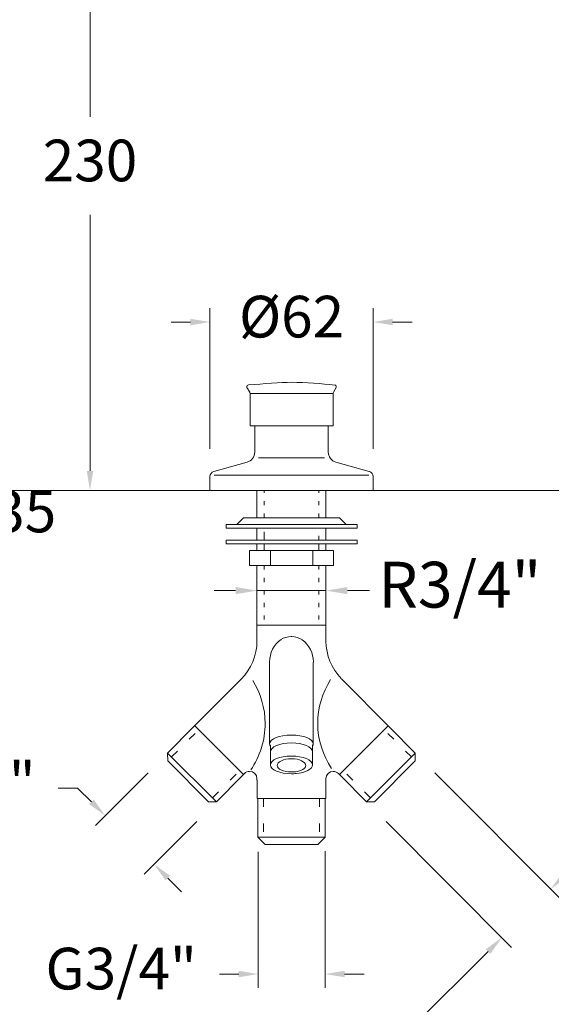
# Model space of a CAD drawing. Units: millimetres. Extents: x 1873.9 to 1953.9, y 1775.4 to 1860.
# Drawn here: x 1913.9 to 1933, y 1793.3 to 1828.8 of the extents above; entities that cross this region are included whole.
import ezdxf

# ---------------------------------------------------------------- set-up
doc = ezdxf.new("R2010")
doc.units = ezdxf.units.MM
doc.linetypes.add('SHORT_DASH', pattern=[3, 0.75, -1.5, 0.75])
for name, color, linetype, lineweight in [('cotas', 253, 'Continuous', 5), ('cuerpo', 7, 'Continuous', 5), ('Lineas finas', 253, 'Continuous', 5)]:
    doc.layers.add(name, color=color, linetype=linetype, lineweight=lineweight)
doc.styles.add('ARIAL', font='arial.ttf')
doc.dimstyles.new('Cotas Paula', dxfattribs={"dimtxt": 1.5, "dimasz": 0.7, "dimexe": 0.5, "dimexo": 1, "dimgap": 1, "dimtad": 0, "dimtih": 1, "dimtoh": 1, "dimdec": 0, "dimrnd": 1, "dimtxsty": 'ARIAL', "dimcen": 0, "dimclrd": 256, "dimclre": 256, "dimclrt": 256, "dimadec": 0, "dimazin": 0, "dimtfac": 1, "dimtdec": 0, "dimtmove": 0, "dimatfit": 3, "dimfxl": 1, "dimlwd": -1, "dimlwe": -1, "dimarcsym": 0})
doc.dimstyles.new('RS (E1.10)', dxfattribs={"dimtxt": 1.5, "dimasz": 0.7, "dimexe": 0.5, "dimexo": 1, "dimgap": 1, "dimtad": 0, "dimtih": 1, "dimtoh": 1, "dimdec": 0, "dimlfac": 10, "dimtxsty": 'ARIAL', "dimcen": 0, "dimclrd": 256, "dimclre": 256, "dimclrt": 256, "dimadec": 0, "dimazin": 0, "dimtfac": 1, "dimtdec": 0, "dimtofl": 0, "dimtmove": 0, "dimatfit": 3, "dimfxl": 1, "dimlwd": -1, "dimlwe": -1, "dimarcsym": 0})

# ---------------------------------------------------------------- blocks, each defined once
blk = doc.blocks.new('*D39')
at = {"layer": 'cotas', "transparency": 16777216}
for p, q in [((1920.886, 1835.172), (1915.924, 1835.172)), ((1916.424, 1834.472), (1916.424, 1825.254)), ((1916.424, 1812.502), (1916.424, 1821.721)), ((1939.765, 1811.802), (1915.924, 1811.802))]:
    blk.add_line(p, q, dxfattribs=at)
for points in [[(1916.307, 1834.472), (1916.54, 1834.472), (1916.424, 1835.172)], [(1916.307, 1812.502), (1916.54, 1812.502), (1916.424, 1811.802)]]:
    blk.add_solid(points, dxfattribs=at)
at = {"layer": 'Defpoints', "color": 0, "transparency": 16777216}
for p in [(1921.886, 1835.172), (1916.424, 1811.802), (1940.765, 1811.802)]:
    blk.add_point(p, dxfattribs=at)
at = {"layer": 'cotas', "transparency": 16777216, "insert": (1916.424, 1823.487), "char_height": 1.5, "attachment_point": 5, "style": 'ARIAL'}
blk.add_mtext('230', dxfattribs=at)
blk = doc.blocks.new('*D40')
at = {"layer": 'cotas', "linetype": 'Continuous', "transparency": 16777216}
for p, q in [((1908.774, 1812.502), (1908.774, 1813.202)), ((1907.177, 1811.802), (1909.274, 1811.802)), ((1907.177, 1809.894), (1909.274, 1809.894)), ((1908.774, 1809.194), (1908.774, 1808.494))]:
    blk.add_line(p, q, dxfattribs=at)
for points in [[(1908.658, 1812.502), (1908.891, 1812.502), (1908.774, 1811.802)], [(1908.658, 1809.194), (1908.891, 1809.194), (1908.774, 1809.894)]]:
    blk.add_solid(points, dxfattribs=at)
at = {"layer": 'Defpoints', "color": 0, "linetype": 'Continuous', "transparency": 16777216}
for p in [(1906.177, 1811.802), (1908.774, 1811.802), (1906.177, 1809.894)]:
    blk.add_point(p, dxfattribs=at)
at = {"layer": 'cotas', "linetype": 'Continuous', "transparency": 16777216, "insert": (1908.774, 1810.848), "char_height": 1.5, "attachment_point": 5, "style": 'ARIAL'}
blk.add_mtext('             max.35', dxfattribs=at)
blk = doc.blocks.new('*D25')
at = {"layer": 'cotas', "transparency": 16777216}
for p, q in [((1920.744, 1813.299), (1920.744, 1818.364)), ((1926.627, 1813.299), (1926.627, 1818.364)), ((1920.044, 1817.864), (1919.344, 1817.864)), ((1927.327, 1817.864), (1928.027, 1817.864))]:
    blk.add_line(p, q, dxfattribs=at)
for points in [[(1920.044, 1817.98), (1920.044, 1817.747), (1920.744, 1817.864)], [(1927.327, 1817.98), (1927.327, 1817.747), (1926.627, 1817.864)]]:
    blk.add_solid(points, dxfattribs=at)
at = {"layer": 'Defpoints', "color": 0, "transparency": 16777216}
for p in [(1920.744, 1817.864), (1920.744, 1812.299), (1926.627, 1812.299)]:
    blk.add_point(p, dxfattribs=at)
at = {"layer": 'cotas', "transparency": 16777216, "insert": (1923.687, 1817.864), "char_height": 1.5, "attachment_point": 5, "style": 'ARIAL'}
blk.add_mtext('Ø62', dxfattribs=at)
blk = doc.blocks.new('*D29')
at = {"layer": 'Defpoints', "color": 0, "transparency": 16777216}
for p in [(1922.439, 1808.722), (1924.927, 1808.872), (1924.927, 1808.193)]:
    blk.add_point(p, dxfattribs=at)
at = {"layer": 'Lineas finas', "transparency": 16777216}
for p, q in [((1921.669, 1808.193), (1920.899, 1808.193)), ((1922.439, 1808.193), (1924.927, 1808.193)), ((1925.697, 1808.193), (1926.498, 1808.193)), ((1922.439, 1807.622), (1922.439, 1807.643)), ((1924.927, 1807.772), (1924.927, 1807.643))]:
    blk.add_line(p, q, dxfattribs=at)
for points in [[(1921.669, 1808.322), (1921.669, 1808.065), (1922.439, 1808.193)], [(1925.697, 1808.322), (1925.697, 1808.065), (1924.927, 1808.193)]]:
    blk.add_solid(points, dxfattribs=at)
at = {"layer": 'Lineas finas', "transparency": 16777216, "insert": (1929.747, 1808.193), "char_height": 1.65, "attachment_point": 5, "style": 'ARIAL'}
blk.add_mtext('R3/4"', dxfattribs=at)
blk = doc.blocks.new('*D31')
at = {"layer": 'cotas', "linetype": 'Continuous', "transparency": 16777216}
for p, q in [((1928.852, 1801.635), (1933.377, 1797.092)), ((1927.091, 1799.882), (1931.616, 1795.339)), ((1933.52, 1797.941), (1934.016, 1798.435)), ((1930.767, 1795.199), (1927.492, 1791.937)), ((1927.492, 1791.937), (1926.792, 1791.937))]:
    blk.add_line(p, q, dxfattribs=at)
for points in [[(1933.438, 1798.023), (1933.602, 1797.858), (1933.024, 1797.447)], [(1930.685, 1795.282), (1930.85, 1795.117), (1931.263, 1795.693)]]:
    blk.add_solid(points, dxfattribs=at)
at = {"layer": 'Defpoints', "color": 0, "linetype": 'Continuous', "transparency": 16777216}
for p in [(1928.146, 1802.344), (1926.386, 1800.59), (1931.263, 1795.693)]:
    blk.add_point(p, dxfattribs=at)
at = {"layer": 'cotas', "linetype": 'Continuous', "transparency": 16777216, "insert": (1923.254, 1791.937), "char_height": 1.5, "attachment_point": 5, "style": 'ARIAL'}
blk.add_mtext('G3/4"', dxfattribs=at)
blk = doc.blocks.new('*D32')
at = {"layer": 'cotas', "linetype": 'Continuous', "transparency": 16777216}
for p, q in [((1918.514, 1801.635), (1916.621, 1799.735)), ((1915.976, 1801.084), (1915.276, 1801.084)), ((1916.478, 1800.583), (1915.976, 1801.084)), ((1920.274, 1799.882), (1918.381, 1797.982)), ((1919.23, 1797.842), (1919.726, 1797.348))]:
    blk.add_line(p, q, dxfattribs=at)
for points in [[(1916.56, 1800.666), (1916.396, 1800.501), (1916.974, 1800.089)], [(1919.313, 1797.925), (1919.148, 1797.759), (1918.734, 1798.336)]]:
    blk.add_solid(points, dxfattribs=at)
at = {"layer": 'Defpoints', "color": 0, "linetype": 'Continuous', "transparency": 16777216}
for p in [(1919.219, 1802.344), (1920.98, 1800.59), (1918.734, 1798.336)]:
    blk.add_point(p, dxfattribs=at)
at = {"layer": 'cotas', "linetype": 'Continuous', "transparency": 16777216, "insert": (1911.737, 1801.084), "char_height": 1.5, "attachment_point": 5, "style": 'ARIAL'}
blk.add_mtext('G3/4"', dxfattribs=at)
blk = doc.blocks.new('*D33')
at = {"layer": 'cotas', "linetype": 'Continuous', "transparency": 16777216}
for p, q in [((1922.485, 1798.782), (1922.485, 1793.887)), ((1924.898, 1798.808), (1924.898, 1793.887)), ((1921.785, 1794.387), (1921.085, 1794.387)), ((1925.598, 1794.387), (1926.298, 1794.387))]:
    blk.add_line(p, q, dxfattribs=at)
for points in [[(1921.785, 1794.503), (1921.785, 1794.27), (1922.485, 1794.387)], [(1925.598, 1794.503), (1925.598, 1794.27), (1924.898, 1794.387)]]:
    blk.add_solid(points, dxfattribs=at)
at = {"layer": 'Defpoints', "color": 0, "linetype": 'Continuous', "transparency": 16777216}
for p in [(1922.485, 1799.782), (1924.898, 1799.808), (1924.898, 1794.387)]:
    blk.add_point(p, dxfattribs=at)
at = {"layer": 'cotas', "linetype": 'Continuous', "transparency": 16777216, "insert": (1917.547, 1794.387), "char_height": 1.5, "attachment_point": 5, "style": 'ARIAL'}
blk.add_mtext('G3/4"', dxfattribs=at)

msp = doc.modelspace()

# ---------------------------------------------------------------- linework, layer by layer
at = {"layer": 'cuerpo', "linetype": 'Continuous'}
for p, q in [((1922.439, 1810.814), (1922.439, 1811.802)), ((1924.927, 1810.814), (1924.927, 1811.802)), ((1921.715, 1810.572), (1921.957, 1810.814)), ((1921.957, 1810.814), (1925.414, 1810.814)), ((1925.656, 1810.572), (1925.414, 1810.814)), ((1921.325, 1810.442), (1926.046, 1810.442)), ((1922.439, 1810.013), (1922.439, 1810.442)), ((1924.927, 1810.013), (1924.927, 1810.442)), ((1921.325, 1809.883), (1921.325, 1810.013)), ((1921.325, 1810.013), (1926.046, 1810.013)), ((1926.046, 1810.013), (1926.046, 1809.883)), ((1922.439, 1809.64), (1922.439, 1809.883)), ((1924.927, 1809.64), (1924.927, 1809.883)), ((1922.439, 1809.101), (1922.439, 1806.951)), ((1924.927, 1809.101), (1924.927, 1806.951)), ((1920.98, 1800.59), (1919.219, 1802.344)), ((1919.219, 1802.344), (1919.224, 1802.058)), ((1926.386, 1800.59), (1928.146, 1802.344)), ((1928.146, 1802.344), (1928.142, 1802.058)), ((1920.696, 1800.59), (1919.224, 1802.058)), ((1926.669, 1800.59), (1928.142, 1802.058)), ((1920.98, 1800.59), (1920.696, 1800.59)), ((1926.386, 1800.59), (1926.669, 1800.59)), ((1922.471, 1799.313), (1922.731, 1799.053)), ((1922.471, 1799.313), (1924.894, 1799.313)), ((1922.731, 1799.053), (1924.634, 1799.053)), ((1924.894, 1799.313), (1924.634, 1799.053))]:
    msp.add_line(p, q, dxfattribs=at)
at = {"layer": 'cuerpo'}
for p, q in [((1921.325, 1810.442), (1921.325, 1810.572)), ((1921.325, 1810.572), (1926.046, 1810.572)), ((1926.046, 1810.442), (1926.046, 1810.572)), ((1922.439, 1806.951), (1924.927, 1806.951))]:
    msp.add_line(p, q, dxfattribs=at)
for points, knots in [([(1925.239, 1815.592), (1924.788, 1815.643), (1924.187, 1815.693), (1923.686, 1815.693), (1923.686, 1815.693), (1923.285, 1815.693), (1922.684, 1815.643), (1922.129, 1815.598)], [0, 0, 0, 0, 0.5, 0.5, 0.5, 0.5, 1, 1, 1, 1]), ([(1922.129, 1815.598), (1922.098, 1815.596), (1922.073, 1815.57), (1922.073, 1815.538), (1922.073, 1815.538), (1922.073, 1815.529), (1922.076, 1815.518), (1922.08, 1815.51)], [0, 0, 0, 0, 0.5, 0.5, 0.5, 0.5, 1, 1, 1, 1]), ([(1925.291, 1815.509), (1925.296, 1815.518), (1925.299, 1815.528), (1925.299, 1815.538), (1925.299, 1815.538), (1925.299, 1815.571), (1925.273, 1815.597), (1925.24, 1815.598)], [0, 0, 0, 0, 0.5, 0.5, 0.5, 0.5, 1, 1, 1, 1]), ([(1923.307, 1806.437), (1923.053, 1806.253), (1922.893, 1805.944), (1922.893, 1805.627), (1922.893, 1805.627), (1922.893, 1805.612), (1922.893, 1805.592), (1922.893, 1805.577)], [0, 0, 0, 0, 0.5, 0.5, 0.5, 0.5, 1, 1, 1, 1]), ([(1923.685, 1806.536), (1923.682, 1806.536), (1923.677, 1806.536), (1923.674, 1806.536), (1923.674, 1806.536), (1923.543, 1806.536), (1923.41, 1806.496), (1923.299, 1806.431)], [0, 0, 0, 0, 0.5, 0.5, 0.5, 0.5, 1, 1, 1, 1]), ([(1924.468, 1805.557), (1924.468, 1805.573), (1924.472, 1805.608), (1924.472, 1805.627), (1924.472, 1805.627), (1924.472, 1805.94), (1924.32, 1806.237), (1924.074, 1806.425)], [0, 0, 0, 0, 0.5, 0.5, 0.5, 0.5, 1, 1, 1, 1]), ([(1922.213, 1801.737), (1922.543, 1802.214), (1922.736, 1802.817), (1922.736, 1803.408), (1922.736, 1803.408), (1922.736, 1803.942), (1922.566, 1804.51), (1922.293, 1804.953)], [0, 0, 0, 0, 0.5, 0.5, 0.5, 0.5, 1, 1, 1, 1]), ([(1925.095, 1804.988), (1924.8, 1804.522), (1924.629, 1803.965), (1924.629, 1803.408), (1924.629, 1803.408), (1924.629, 1802.828), (1924.811, 1802.26), (1925.129, 1801.782)], [0, 0, 0, 0, 0.5, 0.5, 0.5, 0.5, 1, 1, 1, 1]), ([(1924.44, 1802.583), (1924.458, 1802.61), (1924.47, 1802.643), (1924.47, 1802.672), (1924.47, 1802.672), (1924.47, 1802.848), (1924.117, 1802.992), (1923.683, 1802.992), (1923.683, 1802.992), (1923.249, 1802.992), (1922.895, 1802.848), (1922.895, 1802.672), (1922.895, 1802.672), (1922.895, 1802.644), (1922.907, 1802.615), (1922.923, 1802.589)], [0, 0, 0, 0, 0.25, 0.25, 0.25, 0.25, 0.5, 0.5, 0.5, 0.5, 0.75, 0.75, 0.75, 0.75, 1, 1, 1, 1]), ([(1924.443, 1802.388), (1924.443, 1802.564), (1924.101, 1802.708), (1923.683, 1802.708), (1923.683, 1802.708), (1923.264, 1802.708), (1922.923, 1802.564), (1922.923, 1802.388)], [0, 0, 0, 0, 0.5, 0.5, 0.5, 0.5, 1, 1, 1, 1]), ([(1923.683, 1802.237), (1923.264, 1802.237), (1922.923, 1802.093), (1922.923, 1801.917), (1922.923, 1801.917), (1922.923, 1801.74), (1923.264, 1801.596), (1923.683, 1801.596), (1923.683, 1801.596), (1923.739, 1801.596), (1923.801, 1801.6), (1923.855, 1801.605)], [0, 0, 0, 0, 0.333333, 0.333333, 0.333333, 0.333333, 0.666667, 0.666667, 0.666667, 0.666667, 1, 1, 1, 1]), ([(1923.855, 1801.605), (1924.196, 1801.637), (1924.443, 1801.768), (1924.443, 1801.917), (1924.443, 1801.917), (1924.443, 1802.093), (1924.101, 1802.237), (1923.683, 1802.237)], [0, 0, 0, 0, 0.5, 0.5, 0.5, 0.5, 1, 1, 1, 1]), ([(1923.683, 1802.137), (1923.399, 1802.137), (1923.168, 1802.031), (1923.168, 1801.9), (1923.168, 1801.9), (1923.168, 1801.769), (1923.399, 1801.662), (1923.683, 1801.662), (1923.683, 1801.662), (1923.729, 1801.662), (1923.781, 1801.666), (1923.826, 1801.671)], [0, 0, 0, 0, 0.333333, 0.333333, 0.333333, 0.333333, 0.666667, 0.666667, 0.666667, 0.666667, 1, 1, 1, 1]), ([(1923.826, 1801.671), (1924.045, 1801.7), (1924.198, 1801.794), (1924.198, 1801.9), (1924.198, 1801.9), (1924.198, 1802.031), (1923.966, 1802.137), (1923.683, 1802.137)], [0, 0, 0, 0, 0.5, 0.5, 0.5, 0.5, 1, 1, 1, 1]), ([(1922.439, 1801.42), (1922.439, 1801.564), (1922.321, 1801.682), (1922.176, 1801.682), (1922.176, 1801.682), (1922.107, 1801.682), (1922.039, 1801.653), (1921.991, 1801.605)], [0, 0, 0, 0, 0.5, 0.5, 0.5, 0.5, 1, 1, 1, 1]), ([(1925.378, 1801.602), (1925.33, 1801.652), (1925.26, 1801.682), (1925.189, 1801.682), (1925.189, 1801.682), (1925.045, 1801.682), (1924.927, 1801.564), (1924.927, 1801.42)], [0, 0, 0, 0, 0.5, 0.5, 0.5, 0.5, 1, 1, 1, 1])]:
    msp.add_open_spline(points, degree=3, knots=knots, dxfattribs=at)
for points in [[(1922.179, 1815.335), (1922.179, 1815.335), (1922.08, 1815.509), (1922.08, 1815.509)], [(1922.191, 1815.288), (1922.191, 1815.304), (1922.187, 1815.32), (1922.18, 1815.334)], [(1925.193, 1815.336), (1925.185, 1815.322), (1925.18, 1815.304), (1925.18, 1815.288)], [(1925.192, 1815.335), (1925.192, 1815.335), (1925.291, 1815.509), (1925.291, 1815.509)], [(1922.191, 1815.288), (1922.191, 1815.288), (1922.191, 1814.127), (1922.191, 1814.127)], [(1922.191, 1815.288), (1922.191, 1815.288), (1925.18, 1815.288), (1925.18, 1815.288)], [(1925.18, 1815.288), (1925.18, 1815.288), (1925.18, 1814.127), (1925.18, 1814.127)], [(1925.18, 1814.127), (1925.18, 1814.127), (1922.191, 1814.127), (1922.191, 1814.127)], [(1922.362, 1814.127), (1922.362, 1814.127), (1922.362, 1813.182), (1922.362, 1813.182)], [(1925.009, 1814.127), (1925.009, 1814.127), (1925.009, 1813.182), (1925.009, 1813.182)], [(1922.081, 1812.816), (1922.244, 1812.859), (1922.362, 1813.011), (1922.362, 1813.182)], [(1925.009, 1813.182), (1925.009, 1813.013), (1925.122, 1812.863), (1925.284, 1812.817)], [(1920.883, 1812.482), (1920.883, 1812.482), (1922.084, 1812.816), (1922.084, 1812.816)], [(1922.5, 1812.976), (1922.5, 1812.976), (1924.871, 1812.976), (1924.871, 1812.976)], [(1926.488, 1812.482), (1926.488, 1812.482), (1925.287, 1812.816), (1925.287, 1812.816)], [(1920.885, 1812.482), (1920.804, 1812.46), (1920.744, 1812.384), (1920.744, 1812.299)], [(1926.627, 1812.299), (1926.627, 1812.383), (1926.571, 1812.458), (1926.49, 1812.481)], [(1920.744, 1812.299), (1920.744, 1812.299), (1920.744, 1811.802), (1920.744, 1811.802)], [(1920.898, 1812.349), (1920.898, 1812.349), (1926.474, 1812.349), (1926.474, 1812.349)], [(1926.627, 1812.299), (1926.627, 1812.299), (1926.627, 1811.802), (1926.627, 1811.802)], [(1930.833, 1811.802), (1930.833, 1811.802), (1883.686, 1811.802), (1883.686, 1811.802)], [(1940.765, 1811.802), (1940.765, 1811.802), (1919.236, 1811.802), (1919.236, 1811.802)], [(1920.744, 1811.802), (1920.744, 1811.802), (1926.627, 1811.802), (1926.627, 1811.802)], [(1926.046, 1809.883), (1926.046, 1809.883), (1921.325, 1809.883), (1921.325, 1809.883)], [(1925.196, 1809.64), (1925.196, 1809.64), (1922.17, 1809.64), (1922.17, 1809.64)], [(1922.17, 1809.64), (1922.17, 1809.64), (1922.17, 1809.101), (1922.17, 1809.101)], [(1922.17, 1809.64), (1922.17, 1809.64), (1925.196, 1809.64), (1925.196, 1809.64)], [(1922.584, 1809.883), (1922.584, 1809.883), (1924.782, 1809.883), (1924.782, 1809.883)], [(1922.584, 1809.883), (1922.584, 1809.883), (1924.782, 1809.883), (1924.782, 1809.883)], [(1922.925, 1809.101), (1922.925, 1809.254), (1922.925, 1809.5), (1922.925, 1809.64)], [(1924.449, 1809.101), (1924.449, 1809.254), (1924.449, 1809.5), (1924.449, 1809.64)], [(1925.196, 1809.101), (1925.196, 1809.101), (1925.196, 1809.64), (1925.196, 1809.64)], [(1922.17, 1809.101), (1922.17, 1809.101), (1925.196, 1809.101), (1925.196, 1809.101)], [(1923.683, 1809.101), (1923.683, 1809.101), (1922.314, 1809.101), (1922.314, 1809.101)], [(1922.439, 1809.101), (1922.439, 1809.101), (1922.439, 1806.372), (1922.439, 1806.372)], [(1924.892, 1809.101), (1924.892, 1809.101), (1922.474, 1809.101), (1922.474, 1809.101)], [(1923.683, 1809.101), (1923.683, 1809.101), (1924.927, 1809.101), (1924.927, 1809.101)], [(1924.927, 1809.101), (1924.927, 1809.101), (1924.927, 1806.372), (1924.927, 1806.372)], [(1924.078, 1806.425), (1923.967, 1806.493), (1923.825, 1806.536), (1923.692, 1806.536)], [(1921.874, 1805.009), (1922.228, 1805.363), (1922.439, 1805.868), (1922.439, 1806.372)], [(1924.927, 1806.372), (1924.927, 1805.875), (1925.13, 1805.386), (1925.469, 1805.032)], [(1922.895, 1805.566), (1922.895, 1805.566), (1922.895, 1802.672), (1922.895, 1802.672)], [(1924.47, 1805.566), (1924.47, 1805.566), (1924.47, 1802.672), (1924.47, 1802.672)], [(1920.134, 1803.262), (1920.134, 1803.262), (1921.877, 1805.012), (1921.877, 1805.012)], [(1927.232, 1803.262), (1927.232, 1803.262), (1925.489, 1805.012), (1925.489, 1805.012)], [(1919.219, 1802.344), (1919.219, 1802.344), (1920.134, 1803.262), (1920.134, 1803.262)], [(1920.195, 1803.323), (1920.195, 1803.323), (1921.084, 1802.438), (1921.084, 1802.438)], [(1927.171, 1803.323), (1927.171, 1803.323), (1926.282, 1802.438), (1926.282, 1802.438)], [(1928.146, 1802.344), (1928.146, 1802.344), (1927.232, 1803.262), (1927.232, 1803.262)], [(1922.923, 1801.917), (1922.923, 1801.917), (1922.923, 1802.641), (1922.923, 1802.641)], [(1924.443, 1801.917), (1924.443, 1801.917), (1924.443, 1802.641), (1924.443, 1802.641)], [(1921.955, 1801.57), (1921.955, 1801.57), (1921.084, 1802.438), (1921.084, 1802.438)], [(1925.41, 1801.57), (1925.41, 1801.57), (1926.282, 1802.438), (1926.282, 1802.438)], [(1920.98, 1800.59), (1920.98, 1800.59), (1921.894, 1801.508), (1921.894, 1801.508)], [(1921.894, 1801.508), (1921.894, 1801.508), (1921.99, 1801.605), (1921.99, 1801.605)], [(1921.894, 1801.508), (1921.894, 1801.508), (1921.99, 1801.605), (1921.99, 1801.605)], [(1925.471, 1801.508), (1925.471, 1801.508), (1925.375, 1801.605), (1925.375, 1801.605)], [(1926.386, 1800.59), (1926.386, 1800.59), (1925.471, 1801.508), (1925.471, 1801.508)], [(1922.439, 1801.42), (1922.439, 1801.42), (1922.439, 1801.363), (1922.439, 1801.363)], [(1922.439, 1801.363), (1922.439, 1801.363), (1922.447, 1801.363), (1922.447, 1801.363)], [(1922.447, 1801.363), (1922.447, 1801.363), (1922.447, 1800.711), (1922.447, 1800.711)], [(1924.919, 1801.363), (1924.919, 1801.363), (1924.919, 1800.711), (1924.919, 1800.711)], [(1924.927, 1801.363), (1924.927, 1801.363), (1924.919, 1801.363), (1924.919, 1801.363)], [(1924.927, 1801.42), (1924.927, 1801.42), (1924.927, 1801.363), (1924.927, 1801.363)], [(1923.728, 1800.711), (1923.728, 1800.711), (1922.447, 1800.711), (1922.447, 1800.711)], [(1922.471, 1800.711), (1922.471, 1800.711), (1922.471, 1799.313), (1922.471, 1799.313)], [(1923.728, 1800.711), (1923.728, 1800.711), (1924.919, 1800.711), (1924.919, 1800.711)], [(1924.894, 1800.709), (1924.894, 1800.709), (1924.894, 1799.313), (1924.894, 1799.313)]]:
    msp.add_open_spline(points, degree=3, dxfattribs=at)
at = {"layer": 'Lineas finas', "linetype": 'SHORT_DASH', "ltscale": 0.2}
for p, q in [((1922.699, 1810.814), (1922.699, 1811.802)), ((1924.667, 1810.814), (1924.667, 1811.802)), ((1924.667, 1810.013), (1924.667, 1810.442)), ((1922.699, 1809.101), (1922.699, 1806.951)), ((1924.667, 1809.101), (1924.667, 1806.951))]:
    msp.add_line(p, q, dxfattribs=at)
at = {"layer": 'Lineas finas', "linetype": 'SHORT_DASH', "ltscale": 0.4}
for p, q in [((1922.699, 1810.013), (1922.699, 1810.442)), ((1922.699, 1809.64), (1922.699, 1809.883)), ((1924.667, 1809.64), (1924.667, 1809.883))]:
    msp.add_line(p, q, dxfattribs=at)
for points in [[(1919.361, 1802.203), (1919.361, 1802.203), (1920.336, 1803.182), (1920.336, 1803.182)], [(1928.004, 1802.203), (1928.004, 1802.203), (1927.029, 1803.182), (1927.029, 1803.182)], [(1920.838, 1800.732), (1920.838, 1800.732), (1921.813, 1801.711), (1921.813, 1801.711)], [(1926.527, 1800.732), (1926.527, 1800.732), (1925.552, 1801.711), (1925.552, 1801.711)], [(1922.671, 1800.711), (1922.671, 1800.711), (1922.671, 1799.313), (1922.671, 1799.313)], [(1924.694, 1800.709), (1924.694, 1800.709), (1924.694, 1799.313), (1924.694, 1799.313)]]:
    msp.add_open_spline(points, degree=3, dxfattribs=at)

# ---------------------------------------------------------------- dimensions: what is measured, and where the dimension line sits
at = {"layer": 'cotas'}
dim = msp.add_linear_dim(base=(1916.424, 1811.802), p1=(1921.886, 1835.172), p2=(1940.765, 1811.802), angle=90, text='230', dimstyle='RS (E1.10)', dxfattribs=at)
dim.commit()
dim.dimension.update_dxf_attribs({"geometry": '*D39', "text_midpoint": (1916.424, 1823.487), "dimtype": 160})
dim = msp.add_linear_dim(base=(1920.744, 1817.864), p1=(1926.627, 1812.299), p2=(1920.744, 1812.299), text='Ø62', dimstyle='RS (E1.10)', override={"dimtofl": 0}, dxfattribs=at)
dim.commit()
dim.dimension.update_dxf_attribs({"geometry": '*D25', "text_midpoint": (1923.687, 1817.864), "dimtype": 160})
at = {"layer": 'cotas', "linetype": 'Continuous'}
for base, p1, p2, angle, text, picture, middle, dimtype in [((1908.774, 1811.802), (1906.177, 1809.894), (1906.177, 1811.802), 90, '             max.35', '*D40', (1908.774, 1810.848), 160), ((1918.734, 1798.336), (1919.219, 1802.344), (1920.98, 1800.59), 315.1132, 'G3/4"', '*D32', (1911.737, 1801.084), 161), ((1931.263, 1795.693), (1928.146, 1802.344), (1926.386, 1800.59), 224.8868, 'G3/4"', '*D31', (1923.254, 1791.937), 161)]:
    dim = msp.add_linear_dim(base=base, p1=p1, p2=p2, angle=angle, text=text, dimstyle='RS (E1.10)', dxfattribs=at)
    dim.commit()
    dim.dimension.update_dxf_attribs({"geometry": picture, "text_midpoint": middle, "dimtype": dimtype})
dim = msp.add_linear_dim(base=(1924.898, 1794.387), p1=(1922.485, 1799.782), p2=(1924.898, 1799.808), text='G3/4"', dimstyle='RS (E1.10)', dxfattribs=at)
dim.commit()
dim.dimension.update_dxf_attribs({"geometry": '*D33', "text_midpoint": (1917.547, 1794.387), "dimtype": 160})
at = {"layer": 'Lineas finas'}
dim = msp.add_linear_dim(base=(1924.927, 1808.193), p1=(1922.439, 1808.722), p2=(1924.927, 1808.872), text='R3/4"', dimstyle='Cotas Paula', override={"dimscale": 1.1, "dimgap": 0.5}, dxfattribs=at)
dim.commit()
dim.dimension.update_dxf_attribs({"geometry": '*D29', "text_midpoint": (1929.747, 1808.193), "dimtype": 160})

doc.saveas('drawing.dxf')
